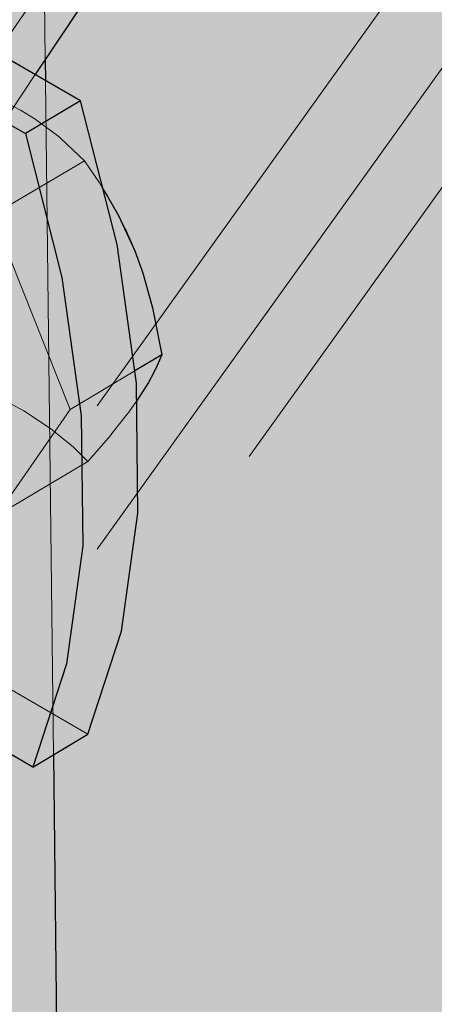
# Model space of a CAD drawing. Units: metres. Extents: x -2.9 to 13.7, y -2.1 to 8.4.
# Drawn here: x 10.3 to 10.3, y 5.5 to 5.6 of the extents above; entities that cross this region are included whole.
import ezdxf

# ---------------------------------------------------------------- set-up
doc = ezdxf.new("R2010")
doc.units = ezdxf.units.M
doc.linetypes.add('AUSGEZOGEN', pattern=[0])
doc.linetypes.add('STRICHLINIE_S4', pattern=[0.0825, 0.0625, -0.02])
doc.layers.add('XR$2$Beton Ansicht', color=7, linetype='AUSGEZOGEN', lineweight=25)
doc.layers.add('XR$2$Beton verdeckt vorne', color=7, linetype='STRICHLINIE_S4', lineweight=25)

msp = doc.modelspace()

# ---------------------------------------------------------------- hatches: boundary and pattern name
at = {"layer": 'XR$2$Beton Ansicht', "linetype": 'AUSGEZOGEN', "lineweight": 13, "transparency": 33554687}
msp.add_hatch(color=8, dxfattribs=at).paths.add_polyline_path([(10.321686, 5.170376), (10.321686, 5.699337), (10.259434, 5.662428), (10.259663, 5.64292), (10.263372, 5.637801), (10.268575, 5.623254), (10.268813, 5.612082), (10.269286, 5.610778), (10.269918, 5.608177), (10.270877, 5.595342), (10.270908, 5.592647), (10.269127, 5.584073), (10.26924, 5.578758), (10.269312, 5.572676), (10.264734, 5.557982), (10.260731, 5.551984), (10.260743, 5.550917), (10.262542, 5.549879), (10.26369, 5.545373), (10.2639, 5.545013), (10.26449, 5.544004), (10.264807, 5.543351), (10.265322, 5.542196), (10.265688, 5.541201), (10.265746, 5.540998), (10.266238, 5.539286), (10.266271, 5.539112), (10.266706, 5.536869), (10.266477, 5.536318), (10.266299, 5.535976), (10.266032, 5.535462), (10.265418, 5.534501), (10.265485, 5.528767), (10.26465, 5.522725), (10.262922, 5.517442), (10.261149, 5.51639), (10.264271, 5.250403)])
at = {"layer": 'XR$2$Beton Ansicht', "linetype": 'AUSGEZOGEN', "lineweight": 13, "true_color": 0x656565, "transparency": 33554687}
for points in [[(10.238471, 5.564107), (10.238895, 5.565011), (10.240135, 5.566125), (10.237428, 5.567688), (10.237261, 5.567784), (10.235783, 5.566458), (10.235175, 5.565919), (10.234743, 5.565326), (10.234501, 5.564698), (10.234459, 5.564056), (10.234617, 5.563422), (10.23497, 5.562817), (10.235506, 5.562261), (10.236208, 5.561773), (10.259713, 5.548202), (10.262542, 5.549879), (10.239036, 5.56345)], [(10.260094, 5.515765), (10.261822, 5.521048), (10.262657, 5.527091), (10.262579, 5.533743), (10.261589, 5.540839), (10.259713, 5.548202), (10.236208, 5.561773), (10.23643, 5.542906), (10.243211, 5.538991), (10.246616, 5.54101), (10.24682, 5.541695), (10.247266, 5.542412), (10.247871, 5.542917), (10.248613, 5.54319), (10.249463, 5.54322), (10.250388, 5.543007), (10.251352, 5.542559), (10.252319, 5.541892), (10.253251, 5.541033), (10.254113, 5.540015), (10.254871, 5.538876), (10.255497, 5.53766), (10.255966, 5.536415), (10.25626, 5.535187), (10.256368, 5.534025), (10.256286, 5.532972), (10.256017, 5.53207), (10.255571, 5.531353), (10.254966, 5.530848), (10.254224, 5.530575), (10.253374, 5.530544), (10.25274, 5.530691), (10.246208, 5.526818), (10.246566, 5.524249), (10.246574, 5.523571)], [(10.261589, 5.540839), (10.264418, 5.542515), (10.262542, 5.549879), (10.259713, 5.548202)], [(10.266238, 5.539286), (10.265746, 5.540998), (10.265688, 5.541201), (10.265322, 5.542196), (10.26449, 5.544004), (10.2639, 5.545013), (10.26369, 5.545373), (10.264418, 5.542515), (10.265319, 5.536047), (10.266706, 5.536869), (10.266271, 5.539112)], [(10.264807, 5.543351), (10.26449, 5.544004), (10.265322, 5.542196)], [(10.262579, 5.533743), (10.265407, 5.535419), (10.264418, 5.542515), (10.261589, 5.540839)], [(10.266032, 5.535462), (10.266299, 5.535976), (10.266477, 5.536318), (10.266706, 5.536869), (10.265319, 5.536047), (10.265407, 5.535419), (10.265418, 5.534501)], [(10.262657, 5.527091), (10.265485, 5.528767), (10.265407, 5.535419), (10.262579, 5.533743)], [(10.261822, 5.521048), (10.26465, 5.522725), (10.265485, 5.528767), (10.262657, 5.527091)], [(10.260094, 5.515765), (10.262922, 5.517442), (10.26465, 5.522725), (10.261822, 5.521048)]]:
    msp.add_hatch(color=251, dxfattribs=at).paths.add_polyline_path(points)
at = {"layer": 'XR$2$Beton Ansicht', "linetype": 'AUSGEZOGEN', "lineweight": 13, "true_color": 0x2d2d2d, "transparency": 33554687}
for points in [[(10.264734, 5.557982), (10.264662, 5.564064), (10.257239, 5.55294), (10.260221, 5.551219)], [(10.260743, 5.550917), (10.260731, 5.551984), (10.260221, 5.551219)], [(10.269522, 4.803134), (10.261149, 5.51639), (10.260094, 5.515765), (10.258577, 5.516641), (10.267121, 4.788847)]]:
    msp.add_hatch(color=250, dxfattribs=at).paths.add_polyline_path(points)

# ---------------------------------------------------------------- linework, layer by layer
at = {"layer": 'XR$2$Beton Ansicht', "color": 7, "linetype": 'AUSGEZOGEN', "lineweight": 25, "transparency": 33554687}
for p, q in [((10.262542, 5.549879), (10.239036, 5.56345)), ((10.236208, 5.561773), (10.259713, 5.548202)), ((10.264734, 5.557982), (10.260221, 5.551219)), ((10.260731, 5.551984), (10.260743, 5.550917)), ((10.262542, 5.549879), (10.259713, 5.548202)), ((10.264418, 5.542515), (10.262542, 5.549879)), ((10.259713, 5.548202), (10.261589, 5.540839)), ((10.26369, 5.545373), (10.2639, 5.545013)), ((10.2639, 5.545013), (10.26449, 5.544004)), ((10.264807, 5.543351), (10.26449, 5.544004)), ((10.26449, 5.544004), (10.265322, 5.542196)), ((10.264807, 5.543351), (10.265322, 5.542196)), ((10.265407, 5.535419), (10.264418, 5.542515)), ((10.265322, 5.542196), (10.265688, 5.541201)), ((10.265688, 5.541201), (10.265746, 5.540998)), ((10.265746, 5.540998), (10.266238, 5.539286)), ((10.261589, 5.540839), (10.262579, 5.533743)), ((10.266238, 5.539286), (10.266271, 5.539112)), ((10.266271, 5.539112), (10.266706, 5.536869)), ((10.266706, 5.536869), (10.265319, 5.536047)), ((10.266706, 5.536869), (10.266477, 5.536318)), ((10.266299, 5.535976), (10.266032, 5.535462)), ((10.266477, 5.536318), (10.266299, 5.535976)), ((10.266032, 5.535462), (10.265418, 5.534501)), ((10.265485, 5.528767), (10.265407, 5.535419)), ((10.262579, 5.533743), (10.262657, 5.527091)), ((10.26465, 5.522725), (10.265485, 5.528767)), ((10.262657, 5.527091), (10.261822, 5.521048)), ((10.260094, 5.515765), (10.246574, 5.523571)), ((10.262922, 5.517442), (10.26465, 5.522725)), ((10.261822, 5.521048), (10.260094, 5.515765)), ((10.260094, 5.515765), (10.262922, 5.517442)), ((10.261149, 5.51639), (10.269522, 4.803134))]:
    msp.add_line(p, q, dxfattribs=at)
at = {"layer": 'XR$2$Beton verdeckt vorne', "color": 7, "linetype": 'STRICHLINIE_S4', "lineweight": 18, "transparency": 33554687}
for p, q in [((10.321686, 5.615516), (10.234772, 5.494372)), ((10.32948, 5.612918), (10.243466, 5.493027)), ((10.260053, 5.609751), (10.260731, 5.551984)), ((10.321686, 5.608167), (10.234772, 5.487023)), ((10.262854, 5.558989), (10.253261, 5.545123)), ((10.260221, 5.551219), (10.25543, 5.544039)), ((10.260743, 5.550917), (10.261149, 5.51639)), ((10.257918, 5.550192), (10.259459, 5.549407)), ((10.259459, 5.549407), (10.260199, 5.54895)), ((10.260199, 5.54895), (10.26033, 5.548853)), ((10.26033, 5.548853), (10.261439, 5.548032)), ((10.261439, 5.548032), (10.261532, 5.547944)), ((10.261532, 5.547944), (10.262738, 5.546812)), ((10.262738, 5.546812), (10.258035, 5.544024)), ((10.262738, 5.546812), (10.263508, 5.545684)), ((10.263508, 5.545684), (10.26369, 5.545373)), ((10.258035, 5.544024), (10.262003, 5.534081)), ((10.265319, 5.536047), (10.262003, 5.534081)), ((10.258849, 5.534426), (10.25964, 5.533999)), ((10.265412, 5.534493), (10.265013, 5.533939)), ((10.265418, 5.534501), (10.265412, 5.534493)), ((10.262003, 5.534081), (10.258216, 5.528616)), ((10.25964, 5.533999), (10.261002, 5.533108)), ((10.265013, 5.533939), (10.264926, 5.533827)), ((10.264926, 5.533827), (10.26415, 5.53284)), ((10.261002, 5.533108), (10.262175, 5.532137)), ((10.264072, 5.53275), (10.262937, 5.531427)), ((10.26415, 5.53284), (10.264072, 5.53275)), ((10.262175, 5.532137), (10.262918, 5.531405)), ((10.262918, 5.531405), (10.258216, 5.528616)), ((10.262937, 5.531427), (10.262918, 5.531405)), ((10.239417, 5.531013), (10.262922, 5.517442))]:
    msp.add_line(p, q, dxfattribs=at)

doc.saveas('drawing.dxf')
